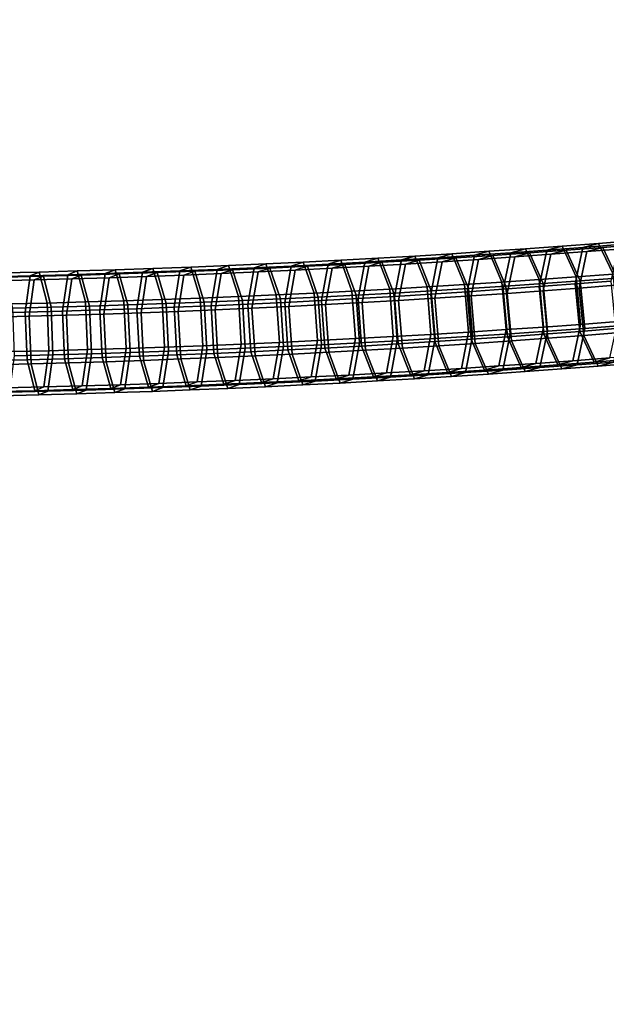
# Model space of a CAD drawing. Extents: x -15381 to 42118, y -12506 to 29037.
# Drawn here: x -135 to -32, y 10339 to 10512 of the extents above; entities that cross this region are included whole.
import ezdxf

# ---------------------------------------------------------------- set-up
doc = ezdxf.new("R2010")
doc.units = 0
doc.layers.add('SMB_BEFESTIGUNGEN_2', color=7, linetype='CONTINUOUS')
doc.layers.add('SMB_SPIELEBENE', color=7, linetype='CONTINUOUS')

# ---------------------------------------------------------------- blocks, each defined once
blk = doc.blocks.new('__414__')
at = {"layer": 'SMB_BEFESTIGUNGEN_2', "color": 1, "linetype": 'CONTINUOUS'}
for points in [[(-32.29, 10472.35, 29.92), (-25.89, 10472.86, 32.24), (-28.74, 10472.14, 40.13), (-35.06, 10471.63, 37.84)], [(-29.75, 10466.95, 23.99), (-23.27, 10467.47, 26.33), (-25.89, 10472.86, 32.24), (-32.29, 10472.35, 29.92)], [(-51.63, 10470.95, 23.34), (-45.16, 10471.4, 25.47), (-47.77, 10470.69, 33.44), (-54.17, 10470.25, 31.34)], [(-49.32, 10465.53, 17.33), (-42.77, 10465.98, 19.48), (-45.16, 10471.4, 25.47), (-51.63, 10470.95, 23.34)], [(-47.77, 10470.69, 33.44), (-41.4, 10471.15, 35.61), (-42.75, 10464.73, 40.88), (-49.09, 10464.27, 38.72)], [(-45.16, 10471.4, 25.47), (-38.71, 10471.86, 27.66), (-41.4, 10471.15, 35.61), (-47.77, 10470.69, 33.44)], [(-42.77, 10465.98, 19.48), (-36.25, 10466.45, 21.7), (-38.71, 10471.86, 27.66), (-45.16, 10471.4, 25.47)], [(-41.4, 10471.15, 35.61), (-35.06, 10471.63, 37.84), (-36.44, 10465.21, 43.1), (-42.75, 10464.73, 40.88)], [(-38.71, 10471.86, 27.66), (-32.29, 10472.35, 29.92), (-35.06, 10471.63, 37.84), (-41.4, 10471.15, 35.61)], [(-36.25, 10466.45, 21.7), (-29.75, 10466.95, 23.99), (-32.29, 10472.35, 29.92), (-38.71, 10471.86, 27.66)], [(-35.06, 10471.63, 37.84), (-28.74, 10472.14, 40.13), (-30.15, 10465.71, 45.38), (-36.44, 10465.21, 43.1)], [(-84.29, 10469.05, 13.66), (-77.72, 10469.38, 15.47), (-79.95, 10468.7, 23.56), (-86.44, 10468.37, 21.78)], [(-82.37, 10463.6, 7.54), (-75.72, 10463.94, 9.36), (-77.72, 10469.38, 15.47), (-84.29, 10469.05, 13.66)], [(-77.72, 10469.38, 15.47), (-71.17, 10469.74, 17.34), (-73.47, 10469.05, 25.41), (-79.95, 10468.7, 23.56)], [(-75.72, 10463.94, 9.36), (-69.09, 10464.31, 11.26), (-71.17, 10469.74, 17.34), (-77.72, 10469.38, 15.47)], [(-73.47, 10469.05, 25.41), (-67.02, 10469.43, 27.32), (-68.23, 10463.02, 32.63), (-74.66, 10462.64, 30.73)], [(-71.17, 10469.74, 17.34), (-64.63, 10470.12, 19.27), (-67.02, 10469.43, 27.32), (-73.47, 10469.05, 25.41)], [(-69.09, 10464.31, 11.26), (-62.48, 10464.69, 13.21), (-64.63, 10470.12, 19.27), (-71.17, 10469.74, 17.34)], [(-67.02, 10469.43, 27.32), (-60.58, 10469.83, 29.3), (-61.83, 10463.41, 34.6), (-68.23, 10463.02, 32.63)], [(-64.63, 10470.12, 19.27), (-58.12, 10470.53, 21.27), (-60.58, 10469.83, 29.3), (-67.02, 10469.43, 27.32)], [(-62.48, 10464.69, 13.21), (-55.89, 10465.1, 15.24), (-58.12, 10470.53, 21.27), (-64.63, 10470.12, 19.27)], [(-60.58, 10469.83, 29.3), (-54.17, 10470.25, 31.34), (-55.45, 10463.83, 36.63), (-61.83, 10463.41, 34.6)], [(-58.12, 10470.53, 21.27), (-51.63, 10470.95, 23.34), (-54.17, 10470.25, 31.34), (-60.58, 10469.83, 29.3)], [(-55.89, 10465.1, 15.24), (-49.32, 10465.53, 17.33), (-51.63, 10470.95, 23.34), (-58.12, 10470.53, 21.27)], [(-54.17, 10470.25, 31.34), (-47.77, 10470.69, 33.44), (-49.09, 10464.27, 38.72), (-55.45, 10463.83, 36.63)], [(-124.1, 10467.49, 4.21), (-117.43, 10467.69, 5.62), (-119.18, 10467.02, 13.83), (-125.78, 10466.82, 12.44)], [(-122.66, 10462.02, -2.03), (-115.9, 10462.23, -0.6), (-117.43, 10467.69, 5.62), (-124.1, 10467.49, 4.21)], [(-117.43, 10467.69, 5.62), (-110.77, 10467.92, 7.1), (-112.6, 10467.25, 15.29), (-119.18, 10467.02, 13.83)], [(-115.9, 10462.23, -0.6), (-109.16, 10462.46, 0.89), (-110.77, 10467.92, 7.1), (-117.43, 10467.69, 5.62)], [(-110.77, 10467.92, 7.1), (-104.12, 10468.17, 8.64), (-106.04, 10467.5, 16.81), (-112.6, 10467.25, 15.29)], [(-109.16, 10462.46, 0.89), (-102.44, 10462.71, 2.45), (-104.12, 10468.17, 8.64), (-110.77, 10467.92, 7.1)], [(-106.04, 10467.5, 16.81), (-99.49, 10467.76, 18.4), (-100.54, 10461.36, 23.76), (-107.06, 10461.09, 22.18)], [(-104.12, 10468.17, 8.64), (-97.5, 10468.44, 10.25), (-99.49, 10467.76, 18.4), (-106.04, 10467.5, 16.81)], [(-102.44, 10462.71, 2.45), (-95.73, 10462.99, 4.08), (-97.5, 10468.44, 10.25), (-104.12, 10468.17, 8.64)], [(-99.49, 10467.76, 18.4), (-92.96, 10468.05, 20.06), (-94.05, 10461.65, 25.41), (-100.54, 10461.36, 23.76)], [(-97.5, 10468.44, 10.25), (-90.89, 10468.73, 11.92), (-92.96, 10468.05, 20.06), (-99.49, 10467.76, 18.4)], [(-95.73, 10462.99, 4.08), (-89.04, 10463.28, 5.78), (-90.89, 10468.73, 11.92), (-97.5, 10468.44, 10.25)], [(-92.96, 10468.05, 20.06), (-86.44, 10468.37, 21.78), (-87.56, 10461.96, 27.12), (-94.05, 10461.65, 25.41)], [(-90.89, 10468.73, 11.92), (-84.29, 10469.05, 13.66), (-86.44, 10468.37, 21.78), (-92.96, 10468.05, 20.06)], [(-89.04, 10463.28, 5.78), (-82.37, 10463.6, 7.54), (-84.29, 10469.05, 13.66), (-90.89, 10468.73, 11.92)], [(-86.44, 10468.37, 21.78), (-79.95, 10468.7, 23.56), (-81.1, 10462.29, 28.89), (-87.56, 10461.96, 27.12)], [(-79.95, 10468.7, 23.56), (-73.47, 10469.05, 25.41), (-74.66, 10462.64, 30.73), (-81.1, 10462.29, 28.89)], [(-139.01, 10466.48, 9.85), (-132.39, 10466.64, 11.11), (-133.28, 10460.24, 16.51), (-139.87, 10460.08, 15.25)], [(-137.5, 10467.14, 1.59), (-130.79, 10467.3, 2.87), (-132.39, 10466.64, 11.11), (-139.01, 10466.48, 9.85)], [(-136.21, 10461.67, -4.68), (-129.43, 10461.84, -3.39), (-130.79, 10467.3, 2.87), (-137.5, 10467.14, 1.59)], [(-132.39, 10466.64, 11.11), (-125.78, 10466.82, 12.44), (-126.7, 10460.42, 17.83), (-133.28, 10460.24, 16.51)], [(-130.79, 10467.3, 2.87), (-124.1, 10467.49, 4.21), (-125.78, 10466.82, 12.44), (-132.39, 10466.64, 11.11)], [(-129.43, 10461.84, -3.39), (-122.66, 10462.02, -2.03), (-124.1, 10467.49, 4.21), (-130.79, 10467.3, 2.87)], [(-125.78, 10466.82, 12.44), (-119.18, 10467.02, 13.83), (-120.14, 10460.62, 19.21), (-126.7, 10460.42, 17.83)], [(-119.18, 10467.02, 13.83), (-112.6, 10467.25, 15.29), (-113.59, 10460.85, 20.66), (-120.14, 10460.62, 19.21)], [(-112.6, 10467.25, 15.29), (-106.04, 10467.5, 16.81), (-107.06, 10461.09, 22.18), (-113.59, 10460.85, 20.66)], [(-48.59, 10457.16, 16.82), (-42.01, 10457.61, 18.99), (-42.77, 10465.98, 19.48), (-49.32, 10465.53, 17.33)], [(-42.01, 10457.61, 18.99), (-35.46, 10458.09, 21.22), (-36.25, 10466.45, 21.7), (-42.77, 10465.98, 19.48)], [(-35.46, 10458.09, 21.22), (-28.92, 10458.58, 23.51), (-29.75, 10466.95, 23.99), (-36.25, 10466.45, 21.7)], [(-75.12, 10455.56, 8.82), (-68.46, 10455.93, 10.72), (-69.09, 10464.31, 11.26), (-75.72, 10463.94, 9.36)], [(-68.46, 10455.93, 10.72), (-61.81, 10456.32, 12.69), (-62.48, 10464.69, 13.21), (-69.09, 10464.31, 11.26)], [(-61.81, 10456.32, 12.69), (-55.19, 10456.73, 14.72), (-55.89, 10465.1, 15.24), (-62.48, 10464.69, 13.21)], [(-55.19, 10456.73, 14.72), (-48.59, 10457.16, 16.82), (-49.32, 10465.53, 17.33), (-55.89, 10465.1, 15.24)], [(-55.45, 10463.83, 36.63), (-49.09, 10464.27, 38.72), (-48.33, 10455.9, 38.23), (-54.72, 10455.46, 36.12)], [(-49.09, 10464.27, 38.72), (-42.75, 10464.73, 40.88), (-41.96, 10456.36, 40.39), (-48.33, 10455.9, 38.23)], [(-42.75, 10464.73, 40.88), (-36.44, 10465.21, 43.1), (-35.61, 10456.84, 42.63), (-41.96, 10456.36, 40.39)], [(-36.44, 10465.21, 43.1), (-30.15, 10465.71, 45.38), (-29.29, 10457.35, 44.92), (-35.61, 10456.84, 42.63)], [(-115.5, 10453.84, -1.2), (-108.73, 10454.07, 0.31), (-109.16, 10462.46, 0.89), (-115.9, 10462.23, -0.6)], [(-108.73, 10454.07, 0.31), (-101.97, 10454.33, 1.87), (-102.44, 10462.71, 2.45), (-109.16, 10462.46, 0.89)], [(-101.97, 10454.33, 1.87), (-95.23, 10454.6, 3.51), (-95.73, 10462.99, 4.08), (-102.44, 10462.71, 2.45)], [(-95.23, 10454.6, 3.51), (-88.51, 10454.9, 5.21), (-89.04, 10463.28, 5.78), (-95.73, 10462.99, 4.08)], [(-88.51, 10454.9, 5.21), (-81.81, 10455.22, 6.98), (-82.37, 10463.6, 7.54), (-89.04, 10463.28, 5.78)], [(-81.81, 10455.22, 6.98), (-75.12, 10455.56, 8.82), (-75.72, 10463.94, 9.36), (-82.37, 10463.6, 7.54)], [(-81.1, 10462.29, 28.89), (-74.66, 10462.64, 30.73), (-74.03, 10454.26, 30.19), (-80.5, 10453.91, 28.35)], [(-74.66, 10462.64, 30.73), (-68.23, 10463.02, 32.63), (-67.57, 10454.64, 32.11), (-74.03, 10454.26, 30.19)], [(-68.23, 10463.02, 32.63), (-61.83, 10463.41, 34.6), (-61.14, 10455.04, 34.08), (-67.57, 10454.64, 32.11)], [(-61.83, 10463.41, 34.6), (-55.45, 10463.83, 36.63), (-54.72, 10455.46, 36.12), (-61.14, 10455.04, 34.08)], [(-135.91, 10453.28, -5.29), (-129.09, 10453.45, -4), (-129.43, 10461.84, -3.39), (-136.21, 10461.67, -4.68)], [(-129.09, 10453.45, -4), (-122.29, 10453.63, -2.63), (-122.66, 10462.02, -2.03), (-129.43, 10461.84, -3.39)], [(-122.29, 10453.63, -2.63), (-115.5, 10453.84, -1.2), (-115.9, 10462.23, -0.6), (-122.66, 10462.02, -2.03)], [(-120.14, 10460.62, 19.21), (-113.59, 10460.85, 20.66), (-113.16, 10452.46, 20.08), (-119.74, 10452.23, 18.62)], [(-113.59, 10460.85, 20.66), (-107.06, 10461.09, 22.18), (-106.59, 10452.71, 21.6), (-113.16, 10452.46, 20.08)], [(-107.06, 10461.09, 22.18), (-100.54, 10461.36, 23.76), (-100.05, 10452.97, 23.19), (-106.59, 10452.71, 21.6)], [(-100.54, 10461.36, 23.76), (-94.05, 10461.65, 25.41), (-93.51, 10453.26, 24.84), (-100.05, 10452.97, 23.19)], [(-94.05, 10461.65, 25.41), (-87.56, 10461.96, 27.12), (-87, 10453.57, 26.56), (-93.51, 10453.26, 24.84)], [(-87.56, 10461.96, 27.12), (-81.1, 10462.29, 28.89), (-80.5, 10453.91, 28.35), (-87, 10453.57, 26.56)], [(-139.87, 10460.08, 15.25), (-133.28, 10460.24, 16.51), (-132.94, 10451.85, 15.9), (-139.57, 10451.69, 14.64)], [(-133.28, 10460.24, 16.51), (-126.7, 10460.42, 17.83), (-126.33, 10452.03, 17.23), (-132.94, 10451.85, 15.9)], [(-126.7, 10460.42, 17.83), (-120.14, 10460.62, 19.21), (-119.74, 10452.23, 18.62), (-126.33, 10452.03, 17.23)], [(-49.87, 10450.74, 22.12), (-43.33, 10451.19, 24.27), (-42.01, 10457.61, 18.99), (-48.59, 10457.16, 16.82)], [(-43.33, 10451.19, 24.27), (-36.8, 10451.66, 26.49), (-35.46, 10458.09, 21.22), (-42.01, 10457.61, 18.99)], [(-36.8, 10451.66, 26.49), (-30.3, 10452.16, 28.77), (-28.92, 10458.58, 23.51), (-35.46, 10458.09, 21.22)], [(-35.61, 10456.84, 42.63), (-29.29, 10457.35, 44.92), (-26.68, 10451.95, 39.01), (-33.07, 10451.44, 36.69)], [(-82.93, 10448.81, 12.32), (-76.28, 10449.15, 14.15), (-75.12, 10455.56, 8.82), (-81.81, 10455.22, 6.98)], [(-76.28, 10449.15, 14.15), (-69.65, 10449.52, 16.04), (-68.46, 10455.93, 10.72), (-75.12, 10455.56, 8.82)], [(-69.65, 10449.52, 16.04), (-63.03, 10449.9, 18), (-61.81, 10456.32, 12.69), (-68.46, 10455.93, 10.72)], [(-63.03, 10449.9, 18), (-56.44, 10450.31, 20.03), (-55.19, 10456.73, 14.72), (-61.81, 10456.32, 12.69)], [(-61.14, 10455.04, 34.08), (-54.72, 10455.46, 36.12), (-52.41, 10450.03, 30.11), (-58.9, 10449.61, 28.05)], [(-56.44, 10450.31, 20.03), (-49.87, 10450.74, 22.12), (-48.59, 10457.16, 16.82), (-55.19, 10456.73, 14.72)], [(-54.72, 10455.46, 36.12), (-48.33, 10455.9, 38.23), (-45.94, 10450.48, 32.24), (-52.41, 10450.03, 30.11)], [(-48.33, 10455.9, 38.23), (-41.96, 10456.36, 40.39), (-39.5, 10450.95, 34.43), (-45.94, 10450.48, 32.24)], [(-41.96, 10456.36, 40.39), (-35.61, 10456.84, 42.63), (-33.07, 10451.44, 36.69), (-39.5, 10450.95, 34.43)], [(-123.22, 10447.23, 2.76), (-116.46, 10447.44, 4.19), (-115.5, 10453.84, -1.2), (-122.29, 10453.63, -2.63)], [(-116.46, 10447.44, 4.19), (-109.72, 10447.67, 5.68), (-108.73, 10454.07, 0.31), (-115.5, 10453.84, -1.2)], [(-109.72, 10447.67, 5.68), (-103, 10447.92, 7.24), (-101.97, 10454.33, 1.87), (-108.73, 10454.07, 0.31)], [(-103, 10447.92, 7.24), (-96.29, 10448.2, 8.87), (-95.23, 10454.6, 3.51), (-101.97, 10454.33, 1.87)], [(-96.29, 10448.2, 8.87), (-89.6, 10448.49, 10.56), (-88.51, 10454.9, 5.21), (-95.23, 10454.6, 3.51)], [(-89.6, 10448.49, 10.56), (-82.93, 10448.81, 12.32), (-81.81, 10455.22, 6.98), (-88.51, 10454.9, 5.21)], [(-87, 10453.57, 26.56), (-80.5, 10453.91, 28.35), (-78.51, 10448.47, 22.24), (-85.08, 10448.13, 20.44)], [(-80.5, 10453.91, 28.35), (-74.03, 10454.26, 30.19), (-71.95, 10448.83, 24.11), (-78.51, 10448.47, 22.24)], [(-74.03, 10454.26, 30.19), (-67.57, 10454.64, 32.11), (-65.42, 10449.21, 26.05), (-71.95, 10448.83, 24.11)], [(-67.57, 10454.64, 32.11), (-61.14, 10455.04, 34.08), (-58.9, 10449.61, 28.05), (-65.42, 10449.21, 26.05)], [(-136.77, 10446.88, 0.11), (-129.98, 10447.05, 1.4), (-129.09, 10453.45, -4), (-135.91, 10453.28, -5.29)], [(-132.94, 10451.85, 15.9), (-126.33, 10452.03, 17.23), (-124.89, 10446.57, 10.98), (-131.58, 10446.38, 9.64)], [(-129.98, 10447.05, 1.4), (-123.22, 10447.23, 2.76), (-122.29, 10453.63, -2.63), (-129.09, 10453.45, -4)], [(-126.33, 10452.03, 17.23), (-119.74, 10452.23, 18.62), (-118.21, 10446.77, 12.39), (-124.89, 10446.57, 10.98)], [(-119.74, 10452.23, 18.62), (-113.16, 10452.46, 20.08), (-111.55, 10447, 13.87), (-118.21, 10446.77, 12.39)], [(-113.16, 10452.46, 20.08), (-106.59, 10452.71, 21.6), (-104.91, 10447.25, 15.41), (-111.55, 10447, 13.87)], [(-106.59, 10452.71, 21.6), (-100.05, 10452.97, 23.19), (-98.28, 10447.52, 17.02), (-104.91, 10447.25, 15.41)], [(-100.05, 10452.97, 23.19), (-93.51, 10453.26, 24.84), (-91.67, 10447.81, 18.7), (-98.28, 10447.52, 17.02)], [(-93.51, 10453.26, 24.84), (-87, 10453.57, 26.56), (-85.08, 10448.13, 20.44), (-91.67, 10447.81, 18.7)], [(-39.5, 10450.95, 34.43), (-33.07, 10451.44, 36.69), (-30.3, 10452.16, 28.77), (-36.8, 10451.66, 26.49)], [(-33.07, 10451.44, 36.69), (-26.68, 10451.95, 39.01), (-23.83, 10452.67, 31.12), (-30.3, 10452.16, 28.77)], [(-139.57, 10451.69, 14.64), (-132.94, 10451.85, 15.9), (-131.58, 10446.38, 9.64), (-138.28, 10446.22, 8.36)], [(-65.42, 10449.21, 26.05), (-58.9, 10449.61, 28.05), (-56.44, 10450.31, 20.03), (-63.03, 10449.9, 18)], [(-58.9, 10449.61, 28.05), (-52.41, 10450.03, 30.11), (-49.87, 10450.74, 22.12), (-56.44, 10450.31, 20.03)], [(-52.41, 10450.03, 30.11), (-45.94, 10450.48, 32.24), (-43.33, 10451.19, 24.27), (-49.87, 10450.74, 22.12)], [(-45.94, 10450.48, 32.24), (-39.5, 10450.95, 34.43), (-36.8, 10451.66, 26.49), (-43.33, 10451.19, 24.27)], [(-98.28, 10447.52, 17.02), (-91.67, 10447.81, 18.7), (-89.6, 10448.49, 10.56), (-96.29, 10448.2, 8.87)], [(-91.67, 10447.81, 18.7), (-85.08, 10448.13, 20.44), (-82.93, 10448.81, 12.32), (-89.6, 10448.49, 10.56)], [(-85.08, 10448.13, 20.44), (-78.51, 10448.47, 22.24), (-76.28, 10449.15, 14.15), (-82.93, 10448.81, 12.32)], [(-78.51, 10448.47, 22.24), (-71.95, 10448.83, 24.11), (-69.65, 10449.52, 16.04), (-76.28, 10449.15, 14.15)], [(-71.95, 10448.83, 24.11), (-65.42, 10449.21, 26.05), (-63.03, 10449.9, 18), (-69.65, 10449.52, 16.04)], [(-138.28, 10446.22, 8.36), (-131.58, 10446.38, 9.64), (-129.98, 10447.05, 1.4), (-136.77, 10446.88, 0.11)], [(-131.58, 10446.38, 9.64), (-124.89, 10446.57, 10.98), (-123.22, 10447.23, 2.76), (-129.98, 10447.05, 1.4)], [(-124.89, 10446.57, 10.98), (-118.21, 10446.77, 12.39), (-116.46, 10447.44, 4.19), (-123.22, 10447.23, 2.76)], [(-118.21, 10446.77, 12.39), (-111.55, 10447, 13.87), (-109.72, 10447.67, 5.68), (-116.46, 10447.44, 4.19)], [(-111.55, 10447, 13.87), (-104.91, 10447.25, 15.41), (-103, 10447.92, 7.24), (-109.72, 10447.67, 5.68)], [(-104.91, 10447.25, 15.41), (-98.28, 10447.52, 17.02), (-96.29, 10448.2, 8.87), (-103, 10447.92, 7.24)]]:
    blk.add_3dface(points, dxfattribs=at)
blk = doc.blocks.new('__415__')
at = {"layer": 'SMB_BEFESTIGUNGEN_2', "color": 1, "linetype": 'CONTINUOUS'}
for points in [[(-39.43, 10472.59, 27.51), (-33, 10473.08, 29.76), (-35.77, 10472.36, 37.68), (-42.12, 10471.88, 35.45)], [(-36.96, 10467.18, 21.55), (-30.46, 10467.68, 23.83), (-33, 10473.08, 29.76), (-39.43, 10472.59, 27.51)], [(-35.77, 10472.36, 37.68), (-29.45, 10472.86, 39.97), (-30.86, 10466.44, 45.23), (-37.15, 10465.93, 42.94)], [(-33, 10473.08, 29.76), (-26.6, 10473.59, 32.09), (-29.45, 10472.86, 39.97), (-35.77, 10472.36, 37.68)], [(-30.46, 10467.68, 23.83), (-23.99, 10468.19, 26.18), (-26.6, 10473.59, 32.09), (-33, 10473.08, 29.76)], [(-65.35, 10470.85, 19.12), (-58.83, 10471.25, 21.12), (-61.3, 10470.55, 29.14), (-67.73, 10470.16, 27.16)], [(-63.19, 10465.42, 13.06), (-56.6, 10465.83, 15.08), (-58.83, 10471.25, 21.12), (-65.35, 10470.85, 19.12)], [(-58.83, 10471.25, 21.12), (-52.34, 10471.68, 23.18), (-54.88, 10470.97, 31.18), (-61.3, 10470.55, 29.14)], [(-56.6, 10465.83, 15.08), (-50.03, 10466.26, 17.17), (-52.34, 10471.68, 23.18), (-58.83, 10471.25, 21.12)], [(-54.88, 10470.97, 31.18), (-48.49, 10471.41, 33.28), (-49.8, 10464.99, 38.57), (-56.16, 10464.56, 36.48)], [(-52.34, 10471.68, 23.18), (-45.87, 10472.12, 25.31), (-48.49, 10471.41, 33.28), (-54.88, 10470.97, 31.18)], [(-50.03, 10466.26, 17.17), (-43.48, 10466.71, 19.33), (-45.87, 10472.12, 25.31), (-52.34, 10471.68, 23.18)], [(-48.49, 10471.41, 33.28), (-42.12, 10471.88, 35.45), (-43.47, 10465.45, 40.73), (-49.8, 10464.99, 38.57)], [(-45.87, 10472.12, 25.31), (-39.43, 10472.59, 27.51), (-42.12, 10471.88, 35.45), (-48.49, 10471.41, 33.28)], [(-43.48, 10466.71, 19.33), (-36.96, 10467.18, 21.55), (-39.43, 10472.59, 27.51), (-45.87, 10472.12, 25.31)], [(-42.12, 10471.88, 35.45), (-35.77, 10472.36, 37.68), (-37.15, 10465.93, 42.94), (-43.47, 10465.45, 40.73)], [(-98.21, 10469.17, 10.09), (-91.6, 10469.46, 11.77), (-93.67, 10468.78, 19.9), (-100.2, 10468.49, 18.25)], [(-96.45, 10463.71, 3.93), (-89.76, 10464.01, 5.62), (-91.6, 10469.46, 11.77), (-98.21, 10469.17, 10.09)], [(-91.6, 10469.46, 11.77), (-85.01, 10469.77, 13.51), (-87.16, 10469.09, 21.62), (-93.67, 10468.78, 19.9)], [(-89.76, 10464.01, 5.62), (-83.09, 10464.33, 7.38), (-85.01, 10469.77, 13.51), (-91.6, 10469.46, 11.77)], [(-87.16, 10469.09, 21.62), (-80.66, 10469.43, 23.4), (-81.82, 10463.01, 28.74), (-88.28, 10462.68, 26.96)], [(-85.01, 10469.77, 13.51), (-78.43, 10470.11, 15.31), (-80.66, 10469.43, 23.4), (-87.16, 10469.09, 21.62)], [(-83.09, 10464.33, 7.38), (-76.44, 10464.67, 9.21), (-78.43, 10470.11, 15.31), (-85.01, 10469.77, 13.51)], [(-80.66, 10469.43, 23.4), (-74.19, 10469.78, 25.25), (-75.37, 10463.37, 30.58), (-81.82, 10463.01, 28.74)], [(-78.43, 10470.11, 15.31), (-71.88, 10470.47, 17.18), (-74.19, 10469.78, 25.25), (-80.66, 10469.43, 23.4)], [(-76.44, 10464.67, 9.21), (-69.8, 10465.03, 11.1), (-71.88, 10470.47, 17.18), (-78.43, 10470.11, 15.31)], [(-74.19, 10469.78, 25.25), (-67.73, 10470.16, 27.16), (-68.95, 10463.74, 32.48), (-75.37, 10463.37, 30.58)], [(-71.88, 10470.47, 17.18), (-65.35, 10470.85, 19.12), (-67.73, 10470.16, 27.16), (-74.19, 10469.78, 25.25)], [(-69.8, 10465.03, 11.1), (-63.19, 10465.42, 13.06), (-65.35, 10470.85, 19.12), (-71.88, 10470.47, 17.18)], [(-67.73, 10470.16, 27.16), (-61.3, 10470.55, 29.14), (-62.55, 10464.14, 34.45), (-68.95, 10463.74, 32.48)], [(-61.3, 10470.55, 29.14), (-54.88, 10470.97, 31.18), (-56.16, 10464.56, 36.48), (-62.55, 10464.14, 34.45)], [(-138.21, 10467.87, 1.44), (-131.51, 10468.03, 2.71), (-133.1, 10467.37, 10.95), (-139.73, 10467.21, 9.69)], [(-136.93, 10462.4, -4.83), (-130.14, 10462.56, -3.54), (-131.51, 10468.03, 2.71), (-138.21, 10467.87, 1.44)], [(-131.51, 10468.03, 2.71), (-124.82, 10468.21, 4.06), (-126.49, 10467.55, 12.28), (-133.1, 10467.37, 10.95)], [(-130.14, 10462.56, -3.54), (-123.37, 10462.75, -2.18), (-124.82, 10468.21, 4.06), (-131.51, 10468.03, 2.71)], [(-126.49, 10467.55, 12.28), (-119.9, 10467.75, 13.68), (-120.86, 10461.35, 19.06), (-127.42, 10461.15, 17.67)], [(-124.82, 10468.21, 4.06), (-118.14, 10468.42, 5.47), (-119.9, 10467.75, 13.68), (-126.49, 10467.55, 12.28)], [(-123.37, 10462.75, -2.18), (-116.62, 10462.96, -0.76), (-118.14, 10468.42, 5.47), (-124.82, 10468.21, 4.06)], [(-119.9, 10467.75, 13.68), (-113.32, 10467.98, 15.13), (-114.31, 10461.57, 20.51), (-120.86, 10461.35, 19.06)], [(-118.14, 10468.42, 5.47), (-111.48, 10468.65, 6.94), (-113.32, 10467.98, 15.13), (-119.9, 10467.75, 13.68)], [(-116.62, 10462.96, -0.76), (-109.88, 10463.19, 0.74), (-111.48, 10468.65, 6.94), (-118.14, 10468.42, 5.47)], [(-113.32, 10467.98, 15.13), (-106.75, 10468.22, 16.66), (-107.78, 10461.82, 22.03), (-114.31, 10461.57, 20.51)], [(-111.48, 10468.65, 6.94), (-104.84, 10468.89, 8.49), (-106.75, 10468.22, 16.66), (-113.32, 10467.98, 15.13)], [(-109.88, 10463.19, 0.74), (-103.16, 10463.44, 2.3), (-104.84, 10468.89, 8.49), (-111.48, 10468.65, 6.94)], [(-106.75, 10468.22, 16.66), (-100.2, 10468.49, 18.25), (-101.26, 10462.09, 23.61), (-107.78, 10461.82, 22.03)], [(-104.84, 10468.89, 8.49), (-98.21, 10469.17, 10.09), (-100.2, 10468.49, 18.25), (-106.75, 10468.22, 16.66)], [(-103.16, 10463.44, 2.3), (-96.45, 10463.71, 3.93), (-98.21, 10469.17, 10.09), (-104.84, 10468.89, 8.49)], [(-100.2, 10468.49, 18.25), (-93.67, 10468.78, 19.9), (-94.76, 10462.37, 25.25), (-101.26, 10462.09, 23.61)], [(-93.67, 10468.78, 19.9), (-87.16, 10469.09, 21.62), (-88.28, 10462.68, 26.96), (-94.76, 10462.37, 25.25)], [(-36.17, 10458.81, 21.06), (-29.64, 10459.31, 23.36), (-30.46, 10467.68, 23.83), (-36.96, 10467.18, 21.55)], [(-139.73, 10467.21, 9.69), (-133.1, 10467.37, 10.95), (-133.99, 10460.97, 16.35), (-140.58, 10460.81, 15.1)], [(-133.1, 10467.37, 10.95), (-126.49, 10467.55, 12.28), (-127.42, 10461.15, 17.67), (-133.99, 10460.97, 16.35)], [(-55.91, 10457.45, 14.57), (-49.31, 10457.88, 16.66), (-50.03, 10466.26, 17.17), (-56.6, 10465.83, 15.08)], [(-49.31, 10457.88, 16.66), (-42.73, 10458.34, 18.83), (-43.48, 10466.71, 19.33), (-50.03, 10466.26, 17.17)], [(-42.73, 10458.34, 18.83), (-36.17, 10458.81, 21.06), (-36.96, 10467.18, 21.55), (-43.48, 10466.71, 19.33)], [(-43.47, 10465.45, 40.73), (-37.15, 10465.93, 42.94), (-36.33, 10457.57, 42.47), (-42.68, 10457.09, 40.24)], [(-37.15, 10465.93, 42.94), (-30.86, 10466.44, 45.23), (-30.01, 10458.07, 44.76), (-36.33, 10457.57, 42.47)], [(-89.23, 10455.63, 5.06), (-82.52, 10455.95, 6.83), (-83.09, 10464.33, 7.38), (-89.76, 10464.01, 5.62)], [(-82.52, 10455.95, 6.83), (-75.84, 10456.29, 8.66), (-76.44, 10464.67, 9.21), (-83.09, 10464.33, 7.38)], [(-75.84, 10456.29, 8.66), (-69.17, 10456.66, 10.56), (-69.8, 10465.03, 11.1), (-76.44, 10464.67, 9.21)], [(-69.17, 10456.66, 10.56), (-62.53, 10457.04, 12.53), (-63.19, 10465.42, 13.06), (-69.8, 10465.03, 11.1)], [(-68.95, 10463.74, 32.48), (-62.55, 10464.14, 34.45), (-61.85, 10455.76, 33.93), (-68.29, 10455.37, 31.95)], [(-62.53, 10457.04, 12.53), (-55.91, 10457.45, 14.57), (-56.6, 10465.83, 15.08), (-63.19, 10465.42, 13.06)], [(-62.55, 10464.14, 34.45), (-56.16, 10464.56, 36.48), (-55.44, 10456.18, 35.97), (-61.85, 10455.76, 33.93)], [(-56.16, 10464.56, 36.48), (-49.8, 10464.99, 38.57), (-49.05, 10456.62, 38.07), (-55.44, 10456.18, 35.97)], [(-49.8, 10464.99, 38.57), (-43.47, 10465.45, 40.73), (-42.68, 10457.09, 40.24), (-49.05, 10456.62, 38.07)], [(-136.62, 10454.01, -5.45), (-129.81, 10454.17, -4.15), (-130.14, 10462.56, -3.54), (-136.93, 10462.4, -4.83)], [(-129.81, 10454.17, -4.15), (-123.01, 10454.36, -2.78), (-123.37, 10462.75, -2.18), (-130.14, 10462.56, -3.54)], [(-123.01, 10454.36, -2.78), (-116.22, 10454.57, -1.35), (-116.62, 10462.96, -0.76), (-123.37, 10462.75, -2.18)], [(-116.22, 10454.57, -1.35), (-109.45, 10454.8, 0.15), (-109.88, 10463.19, 0.74), (-116.62, 10462.96, -0.76)], [(-109.45, 10454.8, 0.15), (-102.69, 10455.05, 1.72), (-103.16, 10463.44, 2.3), (-109.88, 10463.19, 0.74)], [(-102.69, 10455.05, 1.72), (-95.95, 10455.33, 3.35), (-96.45, 10463.71, 3.93), (-103.16, 10463.44, 2.3)], [(-101.26, 10462.09, 23.61), (-94.76, 10462.37, 25.25), (-94.23, 10453.99, 24.69), (-100.76, 10453.7, 23.03)], [(-95.95, 10455.33, 3.35), (-89.23, 10455.63, 5.06), (-89.76, 10464.01, 5.62), (-96.45, 10463.71, 3.93)], [(-94.76, 10462.37, 25.25), (-88.28, 10462.68, 26.96), (-87.72, 10454.3, 26.41), (-94.23, 10453.99, 24.69)], [(-88.28, 10462.68, 26.96), (-81.82, 10463.01, 28.74), (-81.22, 10454.63, 28.19), (-87.72, 10454.3, 26.41)], [(-81.82, 10463.01, 28.74), (-75.37, 10463.37, 30.58), (-74.74, 10454.99, 30.04), (-81.22, 10454.63, 28.19)], [(-75.37, 10463.37, 30.58), (-68.95, 10463.74, 32.48), (-68.29, 10455.37, 31.95), (-74.74, 10454.99, 30.04)], [(-140.58, 10460.81, 15.1), (-133.99, 10460.97, 16.35), (-133.66, 10452.58, 15.74), (-140.28, 10452.42, 14.48)], [(-133.99, 10460.97, 16.35), (-127.42, 10461.15, 17.67), (-127.05, 10452.76, 17.07), (-133.66, 10452.58, 15.74)], [(-127.42, 10461.15, 17.67), (-120.86, 10461.35, 19.06), (-120.45, 10452.96, 18.46), (-127.05, 10452.76, 17.07)], [(-120.86, 10461.35, 19.06), (-114.31, 10461.57, 20.51), (-113.87, 10453.19, 19.92), (-120.45, 10452.96, 18.46)], [(-114.31, 10461.57, 20.51), (-107.78, 10461.82, 22.03), (-107.31, 10453.43, 21.45), (-113.87, 10453.19, 19.92)], [(-107.78, 10461.82, 22.03), (-101.26, 10462.09, 23.61), (-100.76, 10453.7, 23.03), (-107.31, 10453.43, 21.45)], [(-37.52, 10452.39, 26.33), (-31.02, 10452.88, 28.62), (-29.64, 10459.31, 23.36), (-36.17, 10458.81, 21.06)], [(-63.75, 10450.63, 17.85), (-57.16, 10451.04, 19.87), (-55.91, 10457.45, 14.57), (-62.53, 10457.04, 12.53)], [(-57.16, 10451.04, 19.87), (-50.59, 10451.47, 21.96), (-49.31, 10457.88, 16.66), (-55.91, 10457.45, 14.57)], [(-50.59, 10451.47, 21.96), (-44.04, 10451.92, 24.11), (-42.73, 10458.34, 18.83), (-49.31, 10457.88, 16.66)], [(-44.04, 10451.92, 24.11), (-37.52, 10452.39, 26.33), (-36.17, 10458.81, 21.06), (-42.73, 10458.34, 18.83)], [(-42.68, 10457.09, 40.24), (-36.33, 10457.57, 42.47), (-33.79, 10452.16, 36.54), (-40.21, 10451.67, 34.28)], [(-36.33, 10457.57, 42.47), (-30.01, 10458.07, 44.76), (-27.39, 10452.67, 38.86), (-33.79, 10452.16, 36.54)], [(-97.01, 10448.92, 8.71), (-90.32, 10449.22, 10.41), (-89.23, 10455.63, 5.06), (-95.95, 10455.33, 3.35)], [(-90.32, 10449.22, 10.41), (-83.65, 10449.54, 12.17), (-82.52, 10455.95, 6.83), (-89.23, 10455.63, 5.06)], [(-83.65, 10449.54, 12.17), (-76.99, 10449.88, 14), (-75.84, 10456.29, 8.66), (-82.52, 10455.95, 6.83)], [(-76.99, 10449.88, 14), (-70.36, 10450.24, 15.89), (-69.17, 10456.66, 10.56), (-75.84, 10456.29, 8.66)], [(-70.36, 10450.24, 15.89), (-63.75, 10450.63, 17.85), (-62.53, 10457.04, 12.53), (-69.17, 10456.66, 10.56)], [(-68.29, 10455.37, 31.95), (-61.85, 10455.76, 33.93), (-59.62, 10450.34, 27.89), (-66.13, 10449.93, 25.89)], [(-61.85, 10455.76, 33.93), (-55.44, 10456.18, 35.97), (-53.13, 10450.76, 29.96), (-59.62, 10450.34, 27.89)], [(-55.44, 10456.18, 35.97), (-49.05, 10456.62, 38.07), (-46.66, 10451.21, 32.09), (-53.13, 10450.76, 29.96)], [(-49.05, 10456.62, 38.07), (-42.68, 10457.09, 40.24), (-40.21, 10451.67, 34.28), (-46.66, 10451.21, 32.09)], [(-137.48, 10447.61, -0.05), (-130.7, 10447.77, 1.25), (-129.81, 10454.17, -4.15), (-136.62, 10454.01, -5.45)], [(-130.7, 10447.77, 1.25), (-123.93, 10447.96, 2.61), (-123.01, 10454.36, -2.78), (-129.81, 10454.17, -4.15)], [(-123.93, 10447.96, 2.61), (-117.18, 10448.17, 4.03), (-116.22, 10454.57, -1.35), (-123.01, 10454.36, -2.78)], [(-117.18, 10448.17, 4.03), (-110.44, 10448.4, 5.53), (-109.45, 10454.8, 0.15), (-116.22, 10454.57, -1.35)], [(-110.44, 10448.4, 5.53), (-103.71, 10448.65, 7.09), (-102.69, 10455.05, 1.72), (-109.45, 10454.8, 0.15)], [(-107.31, 10453.43, 21.45), (-100.76, 10453.7, 23.03), (-99, 10448.25, 16.87), (-105.63, 10447.98, 15.26)], [(-103.71, 10448.65, 7.09), (-97.01, 10448.92, 8.71), (-95.95, 10455.33, 3.35), (-102.69, 10455.05, 1.72)], [(-100.76, 10453.7, 23.03), (-94.23, 10453.99, 24.69), (-92.39, 10448.54, 18.54), (-99, 10448.25, 16.87)], [(-94.23, 10453.99, 24.69), (-87.72, 10454.3, 26.41), (-85.8, 10448.86, 20.28), (-92.39, 10448.54, 18.54)], [(-87.72, 10454.3, 26.41), (-81.22, 10454.63, 28.19), (-79.22, 10449.19, 22.08), (-85.8, 10448.86, 20.28)], [(-81.22, 10454.63, 28.19), (-74.74, 10454.99, 30.04), (-72.67, 10449.55, 23.96), (-79.22, 10449.19, 22.08)], [(-74.74, 10454.99, 30.04), (-68.29, 10455.37, 31.95), (-66.13, 10449.93, 25.89), (-72.67, 10449.55, 23.96)], [(-140.28, 10452.42, 14.48), (-133.66, 10452.58, 15.74), (-132.29, 10447.11, 9.49), (-139, 10446.95, 8.21)], [(-133.66, 10452.58, 15.74), (-127.05, 10452.76, 17.07), (-125.61, 10447.3, 10.83), (-132.29, 10447.11, 9.49)], [(-127.05, 10452.76, 17.07), (-120.45, 10452.96, 18.46), (-118.93, 10447.5, 12.24), (-125.61, 10447.3, 10.83)], [(-120.45, 10452.96, 18.46), (-113.87, 10453.19, 19.92), (-112.27, 10447.73, 13.72), (-118.93, 10447.5, 12.24)], [(-113.87, 10453.19, 19.92), (-107.31, 10453.43, 21.45), (-105.63, 10447.98, 15.26), (-112.27, 10447.73, 13.72)], [(-46.66, 10451.21, 32.09), (-40.21, 10451.67, 34.28), (-37.52, 10452.39, 26.33), (-44.04, 10451.92, 24.11)], [(-40.21, 10451.67, 34.28), (-33.79, 10452.16, 36.54), (-31.02, 10452.88, 28.62), (-37.52, 10452.39, 26.33)], [(-33.79, 10452.16, 36.54), (-27.39, 10452.67, 38.86), (-24.54, 10453.4, 30.97), (-31.02, 10452.88, 28.62)], [(-79.22, 10449.19, 22.08), (-72.67, 10449.55, 23.96), (-70.36, 10450.24, 15.89), (-76.99, 10449.88, 14)], [(-72.67, 10449.55, 23.96), (-66.13, 10449.93, 25.89), (-63.75, 10450.63, 17.85), (-70.36, 10450.24, 15.89)], [(-66.13, 10449.93, 25.89), (-59.62, 10450.34, 27.89), (-57.16, 10451.04, 19.87), (-63.75, 10450.63, 17.85)], [(-59.62, 10450.34, 27.89), (-53.13, 10450.76, 29.96), (-50.59, 10451.47, 21.96), (-57.16, 10451.04, 19.87)], [(-53.13, 10450.76, 29.96), (-46.66, 10451.21, 32.09), (-44.04, 10451.92, 24.11), (-50.59, 10451.47, 21.96)], [(-112.27, 10447.73, 13.72), (-105.63, 10447.98, 15.26), (-103.71, 10448.65, 7.09), (-110.44, 10448.4, 5.53)], [(-105.63, 10447.98, 15.26), (-99, 10448.25, 16.87), (-97.01, 10448.92, 8.71), (-103.71, 10448.65, 7.09)], [(-99, 10448.25, 16.87), (-92.39, 10448.54, 18.54), (-90.32, 10449.22, 10.41), (-97.01, 10448.92, 8.71)], [(-92.39, 10448.54, 18.54), (-85.8, 10448.86, 20.28), (-83.65, 10449.54, 12.17), (-90.32, 10449.22, 10.41)], [(-85.8, 10448.86, 20.28), (-79.22, 10449.19, 22.08), (-76.99, 10449.88, 14), (-83.65, 10449.54, 12.17)], [(-139, 10446.95, 8.21), (-132.29, 10447.11, 9.49), (-130.7, 10447.77, 1.25), (-137.48, 10447.61, -0.05)], [(-132.29, 10447.11, 9.49), (-125.61, 10447.3, 10.83), (-123.93, 10447.96, 2.61), (-130.7, 10447.77, 1.25)], [(-125.61, 10447.3, 10.83), (-118.93, 10447.5, 12.24), (-117.18, 10448.17, 4.03), (-123.93, 10447.96, 2.61)], [(-118.93, 10447.5, 12.24), (-112.27, 10447.73, 13.72), (-110.44, 10448.4, 5.53), (-117.18, 10448.17, 4.03)]]:
    blk.add_3dface(points, dxfattribs=at)
blk = doc.blocks.new('__776__')
at = {"layer": 'SMB_SPIELEBENE', "color": 1, "linetype": 'CONTINUOUS'}
for points in [[(-15380.91, -12505.97, 400), (-15380.91, 29036.86, 400), (42117.82, 29036.86, 400), (42117.82, -12505.97, 400)], [(42117.82, -12505.97, 399), (42117.82, 29036.86, 399), (-15380.91, 29036.86, 399), (-15380.91, -12505.97, 399)]]:
    blk.add_3dface(points, dxfattribs=at)

msp = doc.modelspace()

# ---------------------------------------------------------------- block references
at = {"layer": 'SMB_BEFESTIGUNGEN_2', "color": 1, "linetype": 'CONTINUOUS'}
for name in ['__415__', '__414__']:
    msp.add_blockref(name, (0, 0), dxfattribs=at)
at = {"layer": 'SMB_SPIELEBENE', "color": 1, "linetype": 'CONTINUOUS'}
msp.add_blockref('__776__', (0, 0), dxfattribs=at)

doc.saveas('drawing.dxf')
